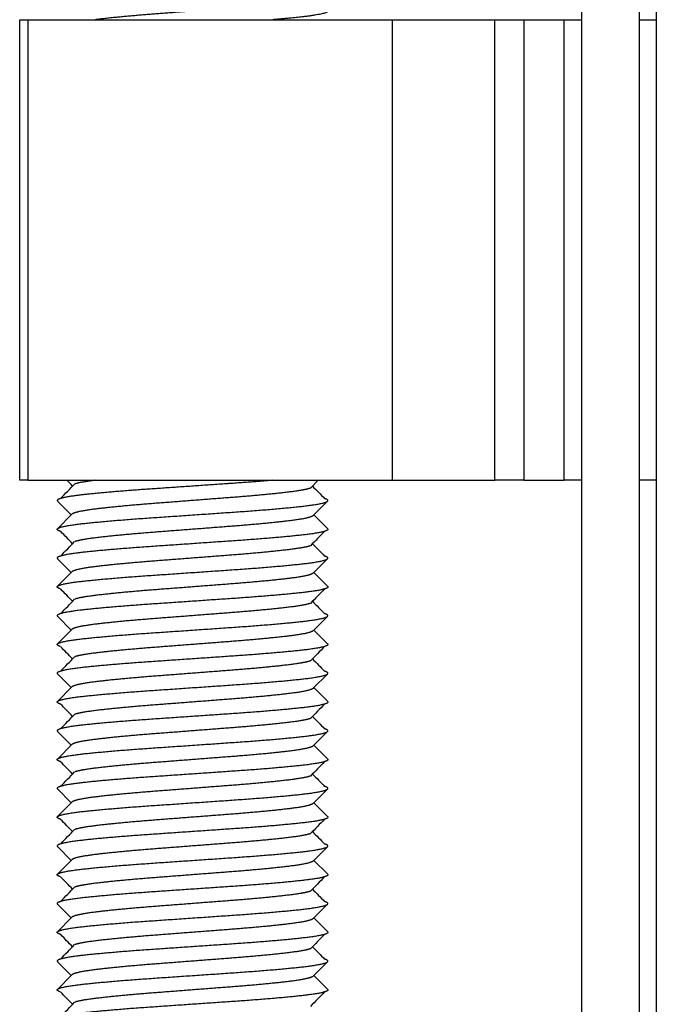
# Model space of a CAD drawing. Units: millimetres. Extents: x -302 to 945, y -32 to 515.
# Drawn here: x -302 to -291, y 477 to 494 of the extents above; entities that cross this region are included whole.
import ezdxf

# ---------------------------------------------------------------- set-up
doc = ezdxf.new("R2010")
doc.units = ezdxf.units.MM
for name, color, linetype in [('0901124ASM', 7, 'Continuous'), ('DEKSEL_IK', 7, 'Continuous'), ('solid', 7, 'Continuous')]:
    doc.layers.add(name, color=color, linetype=linetype)

# ---------------------------------------------------------------- blocks, each defined once
blk = doc.blocks.new('SE4')
at = {"layer": '0901124ASM', "color": 7, "linetype": 'Continuous'}
for p, q in [((-302.02, 486.386), (-302.02, 494.386)), ((-302.02, 494.386), (-301.877, 494.386)), ((-301.877, 494.386), (-295.556, 494.386)), ((-301.877, 494.386), (-301.877, 486.386)), ((-295.556, 494.386), (-293.77, 494.386)), ((-295.556, 494.386), (-295.556, 486.386)), ((-293.77, 486.386), (-293.77, 494.386)), ((-293.77, 494.386), (-293.27, 494.386)), ((-293.27, 494.386), (-292.57, 494.386)), ((-293.27, 494.386), (-293.27, 486.386)), ((-292.57, 486.386), (-292.57, 494.386)), ((-292.57, 494.386), (-292.27, 494.386)), ((-291.27, 494.386), (-290.97, 494.386)), ((-301.877, 486.386), (-302.02, 486.386)), ((-301.877, 486.386), (-295.556, 486.386)), ((-296.973, 486.249), (-296.837, 486.389)), ((-295.556, 486.386), (-293.77, 486.386)), ((-293.27, 486.386), (-293.77, 486.386)), ((-293.27, 486.386), (-292.57, 486.386)), ((-292.27, 486.386), (-292.57, 486.386)), ((-290.97, 486.386), (-291.27, 486.386)), ((-301.365, 486.025), (-301.126, 485.785)), ((-296.926, 485.774), (-296.676, 486.024)), ((-301.114, 485.797), (-301.365, 485.545)), ((-296.678, 485.548), (-296.914, 485.785)), ((-301.365, 485.025), (-301.126, 484.785)), ((-296.926, 484.774), (-296.676, 485.024)), ((-301.114, 484.797), (-301.365, 484.545)), ((-296.676, 484.547), (-296.914, 484.785)), ((-301.365, 484.025), (-301.126, 483.785)), ((-296.926, 483.774), (-296.679, 484.022)), ((-301.114, 483.797), (-301.365, 483.545)), ((-296.677, 483.547), (-296.914, 483.785)), ((-301.365, 483.025), (-301.126, 482.785)), ((-296.926, 482.774), (-296.679, 483.021)), ((-301.114, 482.797), (-301.365, 482.545)), ((-296.678, 482.549), (-296.914, 482.785)), ((-301.365, 482.025), (-301.126, 481.785)), ((-296.926, 481.774), (-296.679, 482.021)), ((-301.114, 481.797), (-301.365, 481.545)), ((-296.679, 481.55), (-296.914, 481.785)), ((-301.365, 481.025), (-301.126, 480.785)), ((-296.926, 480.774), (-296.678, 481.022)), ((-301.114, 480.797), (-301.365, 480.545)), ((-296.679, 480.55), (-296.914, 480.785)), ((-301.365, 480.025), (-301.126, 479.785)), ((-296.926, 479.774), (-296.677, 480.023)), ((-301.114, 479.797), (-301.365, 479.545)), ((-296.678, 479.549), (-296.914, 479.785)), ((-301.365, 479.025), (-301.126, 478.785)), ((-296.926, 478.774), (-296.676, 479.024)), ((-301.114, 478.797), (-301.365, 478.545)), ((-296.676, 478.547), (-296.914, 478.785)), ((-301.365, 478.025), (-301.126, 477.785)), ((-296.926, 477.774), (-296.678, 478.022)), ((-301.114, 477.797), (-301.365, 477.545)), ((-296.676, 477.547), (-296.914, 477.785))]:
    blk.add_line(p, q, dxfattribs=at)
for centre, radius, start, end in [((-607.371, 186.55), 428.535, 44.38224, 44.40117), ((-607.275, 785.927), 428.401, 315.57821, 315.62446), ((56.492, 832.28), 494.596, 224.39095, 224.42578), ((-608.001, 184.933), 429.417, 44.38227, 44.42162), ((56.492, 139.29), 494.596, 135.57422, 135.61484), ((-607.972, 785.609), 429.376, 315.57838, 315.62441), ((56.492, 831.28), 494.596, 224.39095, 224.42578), ((-608.149, 183.788), 429.624, 44.38228, 44.42158), ((56.492, 138.29), 494.596, 135.57422, 135.61484), ((-608.191, 784.823), 429.683, 315.57843, 315.62439), ((56.492, 830.28), 494.596, 224.39095, 224.42578), ((-606.715, 184.192), 427.617, 44.38221, 44.42193), ((56.492, 137.29), 494.596, 135.57422, 135.61484), ((-606.82, 782.48), 427.763, 315.57809, 315.62449), ((56.492, 829.28), 494.596, 224.39095, 224.42578), ((-604.989, 184.883), 425.201, 44.38212, 44.42239), ((56.492, 136.29), 494.596, 135.57422, 135.61484), ((-605.138, 779.834), 425.41, 315.57765, 315.62461), ((56.492, 828.28), 494.596, 224.39095, 224.42578), ((-605.3, 183.578), 425.636, 44.38214, 44.42231), ((56.492, 135.29), 494.596, 135.57422, 135.61484), ((-605.152, 778.848), 425.43, 315.57765, 315.62461), ((56.492, 827.28), 494.596, 224.39095, 224.42578), ((-606.929, 180.983), 427.916, 44.38222, 44.42188), ((56.492, 134.29), 494.596, 135.57422, 135.61484), ((-606.828, 779.489), 427.775, 315.57809, 315.62449), ((56.492, 826.28), 494.596, 224.39095, 224.42578), ((-608.232, 178.707), 429.74, 44.38228, 44.42156), ((56.492, 133.29), 494.596, 135.57422, 135.61484), ((-608.195, 779.827), 429.688, 315.57843, 315.62439), ((56.492, 825.28), 494.596, 224.39095, 224.42578), ((-607.936, 177.997), 429.325, 44.38227, 44.42163), ((56.492, 132.29), 494.596, 135.57422, 135.61484), ((-607.97, 778.607), 429.373, 315.57838, 315.62441), ((56.492, 824.28), 494.596, 224.39095, 224.42578), ((-607.167, 177.75), 428.249, 44.38223, 44.42182), ((56.492, 131.29), 494.596, 135.57422, 135.61484), ((-607.267, 776.919), 428.39, 315.5782, 315.62446)]:
    blk.add_arc(centre, radius, start, end, dxfattribs=at)
for points, weights, knots in [([(-296.926, 494.774), (-296.969, 494.729), (-297.321, 494.685), (-297.722, 494.635), (-298.371, 494.585), (-299.02, 494.535), (-299.669, 494.485), (-300.31, 494.436), (-300.71, 494.386)], [0.989905530898, 0.956770942047, 1, 0.951056516295, 1, 0.951056516295, 1, 0.95161158725, 0.998902448276], [0.408204581, 0.408204581, 0.408204581, 0.41005242, 0.41005242, 0.412144524, 0.412144524, 0.414236629, 0.414236629, 0.416305006, 0.416305006, 0.416305006]), ([(-296.675, 494.546), (-296.67, 494.54), (-296.67, 494.535), (-296.67, 494.485), (-297.119, 494.435), (-297.332, 494.411), (-297.625, 494.386)], [0.990669669193, 0.994777588068, 1, 0.951056516295, 1, 0.976089279816, 0.975541119729], [0.991881255, 0.991881255, 0.991881255, 0.992424304, 0.992424304, 0.99751366, 0.99751366, 1, 1, 1]), ([(-297.625, 486.386), (-297.932, 486.36), (-298.294, 486.335), (-299.02, 486.285), (-299.746, 486.235), (-300.472, 486.185), (-300.921, 486.135), (-301.37, 486.085), (-301.37, 486.035), (-301.37, 486.03), (-301.365, 486.025)], [0.975541119729, 0.97496723648, 1, 0.951056516295, 1, 0.951056516295, 1, 0.951056516295, 1, 0.99482434756, 0.990743320028], [0, 0, 0, 0.00260287, 0.00260287, 0.00769196, 0.00769196, 0.01278104, 0.01278104, 0.01787012, 0.01787012, 0.01840828, 0.01840828, 0.01840828]), ([(-300.71, 486.386), (-300.715, 486.386), (-300.719, 486.385), (-300.97, 486.354), (-301.066, 486.321)], [0.998902448276, 0.999444929045, 1, 0.96873929249, 0.977411657171], [0.583673341, 0.583673341, 0.583673341, 0.583697067, 0.583697067, 0.585033316, 0.585033316, 0.585033316]), ([(-296.974, 486.249), (-297.07, 486.217), (-297.321, 486.185), (-297.722, 486.135), (-298.371, 486.085), (-299.02, 486.035), (-299.669, 485.985), (-300.318, 485.935), (-300.719, 485.885), (-301.071, 485.841), (-301.115, 485.797)], [0.97741178401, 0.96873906389, 1, 0.951056516295, 1, 0.951056516295, 1, 0.951056516295, 1, 0.95677151074, 0.989904659117], [0.586545018, 0.586545018, 0.586545018, 0.587881276, 0.587881276, 0.58997338, 0.58997338, 0.592065484, 0.592065484, 0.594157588, 0.594157588, 0.596005403, 0.596005403, 0.596005403]), ([(-301.312, 485.5), (-301.37, 485.518), (-301.37, 485.535), (-301.37, 485.585), (-300.921, 485.635), (-300.472, 485.685), (-299.746, 485.735), (-299.02, 485.785), (-298.294, 485.835), (-297.568, 485.885), (-297.119, 485.935), (-296.67, 485.985), (-296.67, 486.035), (-296.67, 486.052), (-296.728, 486.07)], [0.977559296047, 0.982578296103, 1, 0.951056516295, 1, 0.951056516295, 1, 0.951056516295, 1, 0.951056516295, 1, 0.951056516295, 1, 0.982588657581, 0.977565270489], [0.95487299, 0.95487299, 0.95487299, 0.95668448, 0.95668448, 0.96177356, 0.96177356, 0.96686264, 0.96686264, 0.97195172, 0.97195172, 0.9770408, 0.9770408, 0.98212988, 0.98212988, 0.98394029, 0.98394029, 0.98394029]), ([(-296.926, 485.774), (-296.969, 485.729), (-297.321, 485.685), (-297.722, 485.635), (-298.371, 485.585), (-299.02, 485.535), (-299.669, 485.485), (-300.318, 485.435), (-300.719, 485.385), (-300.97, 485.354), (-301.066, 485.321)], [0.989905530898, 0.956770942047, 1, 0.951056516295, 1, 0.951056516295, 1, 0.951056516295, 1, 0.96873929249, 0.977411657171], [0.596493957, 0.596493957, 0.596493957, 0.598341797, 0.598341797, 0.600433901, 0.600433901, 0.602526005, 0.602526005, 0.604618109, 0.604618109, 0.605954358, 0.605954358, 0.605954358]), ([(-296.675, 485.546), (-296.67, 485.54), (-296.67, 485.535), (-296.67, 485.485), (-297.119, 485.435), (-297.568, 485.385), (-298.294, 485.335), (-299.02, 485.285), (-299.746, 485.235), (-300.472, 485.185), (-300.921, 485.135), (-301.37, 485.085), (-301.37, 485.035), (-301.37, 485.03), (-301.365, 485.025)], [0.990686605973, 0.994788350953, 1, 0.951056516295, 1, 0.951056516295, 1, 0.951056516295, 1, 0.951056516295, 1, 0.951056516295, 1, 0.994822033045, 0.990739670234], [0.04277362, 0.04277362, 0.04277362, 0.04331552, 0.04331552, 0.0484046, 0.0484046, 0.05349369, 0.05349369, 0.05858277, 0.05858277, 0.06367185, 0.06367185, 0.06876093, 0.06876093, 0.06929933, 0.06929933, 0.06929933]), ([(-296.974, 485.249), (-297.07, 485.217), (-297.321, 485.185), (-297.722, 485.135), (-298.371, 485.085), (-299.02, 485.035), (-299.669, 484.985), (-300.318, 484.935), (-300.719, 484.885), (-301.071, 484.841), (-301.115, 484.797)], [0.97741178401, 0.96873906389, 1, 0.951056516295, 1, 0.951056516295, 1, 0.951056516295, 1, 0.95677151074, 0.989904659117], [0.607466059, 0.607466059, 0.607466059, 0.608802318, 0.608802318, 0.610894422, 0.610894422, 0.612986526, 0.612986526, 0.61507863, 0.61507863, 0.616926445, 0.616926445, 0.616926445]), ([(-301.312, 484.5), (-301.37, 484.518), (-301.37, 484.535), (-301.37, 484.585), (-300.921, 484.635), (-300.472, 484.685), (-299.746, 484.735), (-299.02, 484.785), (-298.294, 484.835), (-297.568, 484.885), (-297.119, 484.935), (-296.67, 484.985), (-296.67, 485.035), (-296.67, 485.052), (-296.728, 485.07)], [0.977556950272, 0.982574223658, 1, 0.951056516295, 1, 0.951056516295, 1, 0.951056516295, 1, 0.951056516295, 1, 0.951056516295, 1, 0.982588121587, 0.977564961219], [0.90398176, 0.90398176, 0.90398176, 0.90579367, 0.90579367, 0.91088275, 0.91088275, 0.91597183, 0.91597183, 0.92106091, 0.92106091, 0.92614999, 0.92614999, 0.93123907, 0.93123907, 0.93304954, 0.93304954, 0.93304954]), ([(-296.926, 484.774), (-296.969, 484.729), (-297.321, 484.685), (-297.722, 484.635), (-298.371, 484.585), (-299.02, 484.535), (-299.669, 484.485), (-300.318, 484.435), (-300.719, 484.385), (-300.97, 484.354), (-301.066, 484.321)], [0.989905530898, 0.956770942047, 1, 0.951056516295, 1, 0.951056516295, 1, 0.951056516295, 1, 0.96873929249, 0.977411657171], [0.617414999, 0.617414999, 0.617414999, 0.619262839, 0.619262839, 0.621354943, 0.621354943, 0.623447047, 0.623447047, 0.625539151, 0.625539151, 0.6268754, 0.6268754, 0.6268754]), ([(-296.675, 484.546), (-296.67, 484.54), (-296.67, 484.535), (-296.67, 484.485), (-297.119, 484.435), (-297.568, 484.385), (-298.294, 484.335), (-299.02, 484.285), (-299.746, 484.235), (-300.472, 484.185), (-300.921, 484.135), (-301.37, 484.085), (-301.37, 484.035), (-301.37, 484.03), (-301.365, 484.025)], [0.990696875289, 0.99479487391, 1, 0.951056516295, 1, 0.951056516295, 1, 0.951056516295, 1, 0.951056516295, 1, 0.951056516295, 1, 0.994814000761, 0.990727007399], [0.09366511, 0.09366511, 0.09366511, 0.09420633, 0.09420633, 0.09929541, 0.09929541, 0.1043845, 0.1043845, 0.10947358, 0.10947358, 0.11456266, 0.11456266, 0.11965174, 0.11965174, 0.12019097, 0.12019097, 0.12019097]), ([(-296.974, 484.249), (-297.07, 484.217), (-297.321, 484.185), (-297.722, 484.135), (-298.371, 484.085), (-299.02, 484.035), (-299.669, 483.985), (-300.318, 483.935), (-300.719, 483.885), (-301.071, 483.841), (-301.115, 483.797)], [0.97741178401, 0.96873906389, 1, 0.951056516295, 1, 0.951056516295, 1, 0.951056516295, 1, 0.95677151074, 0.989904659117], [0.628387101, 0.628387101, 0.628387101, 0.62972336, 0.62972336, 0.631815464, 0.631815464, 0.633907568, 0.633907568, 0.635999672, 0.635999672, 0.637847487, 0.637847487, 0.637847487]), ([(-301.312, 483.5), (-301.37, 483.518), (-301.37, 483.535), (-301.37, 483.585), (-300.921, 483.635), (-300.472, 483.685), (-299.746, 483.735), (-299.02, 483.785), (-298.294, 483.835), (-297.568, 483.885), (-297.119, 483.935), (-296.67, 483.985), (-296.67, 484.035), (-296.67, 484.052), (-296.728, 484.07)], [0.97755826053, 0.982576498656, 1, 0.951056516295, 1, 0.951056516295, 1, 0.951056516295, 1, 0.951056516295, 1, 0.951056516295, 1, 0.982590326783, 0.977566233773], [0.85309118, 0.85309118, 0.85309118, 0.85490286, 0.85490286, 0.85999194, 0.85999194, 0.86508102, 0.86508102, 0.8701701, 0.8701701, 0.87525918, 0.87525918, 0.88034826, 0.88034826, 0.8821585, 0.8821585, 0.8821585]), ([(-296.926, 483.774), (-296.969, 483.729), (-297.321, 483.685), (-297.722, 483.635), (-298.371, 483.585), (-299.02, 483.535), (-299.669, 483.485), (-300.318, 483.435), (-300.719, 483.385), (-300.97, 483.354), (-301.066, 483.321)], [0.989905530898, 0.956770942047, 1, 0.951056516295, 1, 0.951056516295, 1, 0.951056516295, 1, 0.96873929249, 0.977411657171], [0.638336041, 0.638336041, 0.638336041, 0.64018388, 0.64018388, 0.642275985, 0.642275985, 0.644368089, 0.644368089, 0.646460193, 0.646460193, 0.647796442, 0.647796442, 0.647796442]), ([(-296.675, 483.546), (-296.67, 483.54), (-296.67, 483.535), (-296.67, 483.485), (-297.119, 483.435), (-297.568, 483.385), (-298.294, 483.335), (-299.02, 483.285), (-299.746, 483.235), (-300.472, 483.185), (-300.921, 483.135), (-301.37, 483.085), (-301.37, 483.035), (-301.37, 483.03), (-301.365, 483.025)], [0.990683061506, 0.994786099034, 1, 0.951056516295, 1, 0.951056516295, 1, 0.951056516295, 1, 0.951056516295, 1, 0.951056516295, 1, 0.994808896304, 0.990718963], [0.14455501, 0.14455501, 0.14455501, 0.14509714, 0.14509714, 0.15018623, 0.15018623, 0.15527531, 0.15527531, 0.16036439, 0.16036439, 0.16545347, 0.16545347, 0.17054255, 0.17054255, 0.17108231, 0.17108231, 0.17108231]), ([(-296.974, 483.249), (-297.07, 483.217), (-297.321, 483.185), (-297.722, 483.135), (-298.371, 483.085), (-299.02, 483.035), (-299.669, 482.985), (-300.318, 482.935), (-300.719, 482.885), (-301.071, 482.841), (-301.115, 482.797)], [0.97741178401, 0.96873906389, 1, 0.951056516295, 1, 0.951056516295, 1, 0.951056516295, 1, 0.95677151074, 0.989904659117], [0.649308143, 0.649308143, 0.649308143, 0.650644401, 0.650644401, 0.652736506, 0.652736506, 0.65482861, 0.65482861, 0.656920714, 0.656920714, 0.658768529, 0.658768529, 0.658768529]), ([(-301.312, 482.5), (-301.37, 482.518), (-301.37, 482.535), (-301.37, 482.585), (-300.921, 482.635), (-300.472, 482.685), (-299.746, 482.735), (-299.02, 482.785), (-298.294, 482.835), (-297.568, 482.885), (-297.119, 482.935), (-296.67, 482.985), (-296.67, 483.035), (-296.67, 483.052), (-296.728, 483.07)], [0.977562211251, 0.982583353844, 1, 0.951056516295, 1, 0.951056516295, 1, 0.951056516295, 1, 0.951056516295, 1, 0.951056516295, 1, 0.982596195518, 0.977569622386], [0.80220108, 0.80220108, 0.80220108, 0.80401205, 0.80401205, 0.80910113, 0.80910113, 0.81419021, 0.81419021, 0.81927929, 0.81927929, 0.82436837, 0.82436837, 0.82945745, 0.82945745, 0.83126708, 0.83126708, 0.83126708]), ([(-296.926, 482.774), (-296.969, 482.729), (-297.321, 482.685), (-297.722, 482.635), (-298.371, 482.585), (-299.02, 482.535), (-299.669, 482.485), (-300.318, 482.435), (-300.719, 482.385), (-300.97, 482.354), (-301.066, 482.321)], [0.989905530898, 0.956770942047, 1, 0.951056516295, 1, 0.951056516295, 1, 0.951056516295, 1, 0.96873929249, 0.977411657171], [0.659257083, 0.659257083, 0.659257083, 0.661104922, 0.661104922, 0.663197026, 0.663197026, 0.665289131, 0.665289131, 0.667381235, 0.667381235, 0.668717483, 0.668717483, 0.668717483]), ([(-296.675, 482.546), (-296.67, 482.54), (-296.67, 482.535), (-296.67, 482.485), (-297.119, 482.435), (-297.568, 482.385), (-298.294, 482.335), (-299.02, 482.285), (-299.746, 482.235), (-300.472, 482.185), (-300.921, 482.135), (-301.37, 482.085), (-301.37, 482.035), (-301.37, 482.03), (-301.365, 482.025)], [0.990671209672, 0.994778567251, 1, 0.951056516295, 1, 0.951056516295, 1, 0.951056516295, 1, 0.951056516295, 1, 0.951056516295, 1, 0.994805305106, 0.990713304708], [0.19544504, 0.19544504, 0.19544504, 0.19598795, 0.19598795, 0.20107704, 0.20107704, 0.20616612, 0.20616612, 0.2112552, 0.2112552, 0.21634428, 0.21634428, 0.22143336, 0.22143336, 0.2219735, 0.2219735, 0.2219735]), ([(-296.974, 482.249), (-297.07, 482.217), (-297.321, 482.185), (-297.722, 482.135), (-298.371, 482.085), (-299.02, 482.035), (-299.669, 481.985), (-300.318, 481.935), (-300.719, 481.885), (-301.071, 481.841), (-301.115, 481.797)], [0.97741178401, 0.96873906389, 1, 0.951056516295, 1, 0.951056516295, 1, 0.951056516295, 1, 0.95677151074, 0.989904659117], [0.670229185, 0.670229185, 0.670229185, 0.671565443, 0.671565443, 0.673657547, 0.673657547, 0.675749652, 0.675749652, 0.677841756, 0.677841756, 0.679689571, 0.679689571, 0.679689571]), ([(-301.312, 481.5), (-301.37, 481.518), (-301.37, 481.535), (-301.37, 481.585), (-300.921, 481.635), (-300.472, 481.685), (-299.746, 481.735), (-299.02, 481.785), (-298.294, 481.835), (-297.568, 481.885), (-297.119, 481.935), (-296.67, 481.985), (-296.67, 482.035), (-296.67, 482.052), (-296.728, 482.07)], [0.977565243085, 0.982588610089, 1, 0.951056516295, 1, 0.951056516295, 1, 0.951056516295, 1, 0.951056516295, 1, 0.951056516295, 1, 0.982600832003, 0.977572301487], [0.75131082, 0.75131082, 0.75131082, 0.75312124, 0.75312124, 0.75821032, 0.75821032, 0.7632994, 0.7632994, 0.76838848, 0.76838848, 0.77347756, 0.77347756, 0.77856664, 0.77856664, 0.78037578, 0.78037578, 0.78037578]), ([(-296.926, 481.774), (-296.969, 481.729), (-297.321, 481.685), (-297.722, 481.635), (-298.371, 481.585), (-299.02, 481.535), (-299.669, 481.485), (-300.318, 481.435), (-300.719, 481.385), (-300.97, 481.354), (-301.066, 481.321)], [0.989905530898, 0.956770942047, 1, 0.951056516295, 1, 0.951056516295, 1, 0.951056516295, 1, 0.96873929249, 0.977411657171], [0.680178125, 0.680178125, 0.680178125, 0.682025964, 0.682025964, 0.684118068, 0.684118068, 0.686210172, 0.686210172, 0.688302277, 0.688302277, 0.689638525, 0.689638525, 0.689638525]), ([(-296.675, 481.546), (-296.67, 481.54), (-296.67, 481.535), (-296.67, 481.485), (-297.119, 481.435), (-297.568, 481.385), (-298.294, 481.335), (-299.02, 481.285), (-299.746, 481.235), (-300.472, 481.185), (-300.921, 481.135), (-301.37, 481.085), (-301.37, 481.035), (-301.37, 481.03), (-301.365, 481.025)], [0.990666827023, 0.994775781353, 1, 0.951056516295, 1, 0.951056516295, 1, 0.951056516295, 1, 0.951056516295, 1, 0.951056516295, 1, 0.994810258548, 0.990721109629], [0.24633556, 0.24633556, 0.24633556, 0.24687876, 0.24687876, 0.25196785, 0.25196785, 0.25705693, 0.25705693, 0.26214601, 0.26214601, 0.26723509, 0.26723509, 0.27232417, 0.27232417, 0.27286379, 0.27286379, 0.27286379]), ([(-296.974, 481.249), (-297.07, 481.217), (-297.321, 481.185), (-297.722, 481.135), (-298.371, 481.085), (-299.02, 481.035), (-299.669, 480.985), (-300.318, 480.935), (-300.719, 480.885), (-301.071, 480.841), (-301.115, 480.797)], [0.97741178401, 0.96873906389, 1, 0.951056516295, 1, 0.951056516295, 1, 0.951056516295, 1, 0.95677151074, 0.989904659117], [0.691150227, 0.691150227, 0.691150227, 0.692486485, 0.692486485, 0.694578589, 0.694578589, 0.696670693, 0.696670693, 0.698762798, 0.698762798, 0.700610613, 0.700610613, 0.700610613]), ([(-301.312, 480.5), (-301.37, 480.518), (-301.37, 480.535), (-301.37, 480.585), (-300.921, 480.635), (-300.472, 480.685), (-299.746, 480.735), (-299.02, 480.785), (-298.294, 480.835), (-297.568, 480.885), (-297.119, 480.935), (-296.67, 480.985), (-296.67, 481.035), (-296.67, 481.052), (-296.728, 481.07)], [0.977562688471, 0.982584181453, 1, 0.951056516295, 1, 0.951056516295, 1, 0.951056516295, 1, 0.951056516295, 1, 0.951056516295, 1, 0.982598710279, 0.977571075273], [0.70041955, 0.70041955, 0.70041955, 0.70223042, 0.70223042, 0.70731951, 0.70731951, 0.71240859, 0.71240859, 0.71749767, 0.71749767, 0.72258675, 0.72258675, 0.72767583, 0.72767583, 0.72948519, 0.72948519, 0.72948519]), ([(-296.926, 480.774), (-296.969, 480.729), (-297.321, 480.685), (-297.722, 480.635), (-298.371, 480.585), (-299.02, 480.535), (-299.669, 480.485), (-300.318, 480.435), (-300.719, 480.385), (-300.97, 480.354), (-301.066, 480.321)], [0.989905530898, 0.956770942047, 1, 0.951056516295, 1, 0.951056516295, 1, 0.951056516295, 1, 0.96873929249, 0.977411657171], [0.701099167, 0.701099167, 0.701099167, 0.702947006, 0.702947006, 0.70503911, 0.70503911, 0.707131214, 0.707131214, 0.709223319, 0.709223319, 0.710559567, 0.710559567, 0.710559567]), ([(-296.675, 480.546), (-296.67, 480.54), (-296.67, 480.535), (-296.67, 480.485), (-297.119, 480.435), (-297.568, 480.385), (-298.294, 480.335), (-299.02, 480.285), (-299.746, 480.235), (-300.472, 480.185), (-300.921, 480.135), (-301.37, 480.085), (-301.37, 480.035), (-301.37, 480.03), (-301.365, 480.025)], [0.990674654738, 0.994780756878, 1, 0.951056516295, 1, 0.951056516295, 1, 0.951056516295, 1, 0.951056516295, 1, 0.951056516295, 1, 0.994820563046, 0.990737352397], [0.29722689, 0.29722689, 0.29722689, 0.29776958, 0.29776958, 0.30285866, 0.30285866, 0.30794774, 0.30794774, 0.31303682, 0.31303682, 0.3181259, 0.3181259, 0.32321498, 0.32321498, 0.32375353, 0.32375353, 0.32375353]), ([(-296.974, 480.249), (-297.07, 480.217), (-297.321, 480.185), (-297.722, 480.135), (-298.371, 480.085), (-299.02, 480.035), (-299.669, 479.985), (-300.318, 479.935), (-300.719, 479.885), (-301.071, 479.841), (-301.115, 479.797)], [0.97741178401, 0.96873906389, 1, 0.951056516295, 1, 0.951056516295, 1, 0.951056516295, 1, 0.95677151074, 0.989904659117], [0.712071269, 0.712071269, 0.712071269, 0.713407527, 0.713407527, 0.715499631, 0.715499631, 0.717591735, 0.717591735, 0.719683839, 0.719683839, 0.721531654, 0.721531654, 0.721531654]), ([(-301.312, 479.5), (-301.37, 479.518), (-301.37, 479.535), (-301.37, 479.585), (-300.921, 479.635), (-300.472, 479.685), (-299.746, 479.735), (-299.02, 479.785), (-298.294, 479.835), (-297.568, 479.885), (-297.119, 479.935), (-296.67, 479.985), (-296.67, 480.035), (-296.67, 480.052), (-296.728, 480.07)], [0.977559227704, 0.982578177486, 1, 0.951056516295, 1, 0.951056516295, 1, 0.951056516295, 1, 0.951056516295, 1, 0.951056516295, 1, 0.982590447675, 0.977566303548], [0.64952812, 0.64952812, 0.64952812, 0.65133961, 0.65133961, 0.6564287, 0.6564287, 0.66151778, 0.66151778, 0.66660686, 0.66660686, 0.67169594, 0.67169594, 0.67678502, 0.67678502, 0.67859524, 0.67859524, 0.67859524]), ([(-296.926, 479.774), (-296.969, 479.729), (-297.321, 479.685), (-297.722, 479.635), (-298.371, 479.585), (-299.02, 479.535), (-299.669, 479.485), (-300.318, 479.435), (-300.719, 479.385), (-300.97, 479.354), (-301.066, 479.321)], [0.989905530898, 0.956770942047, 1, 0.951056516295, 1, 0.951056516295, 1, 0.951056516295, 1, 0.96873929249, 0.977411657171], [0.722020209, 0.722020209, 0.722020209, 0.723868048, 0.723868048, 0.725960152, 0.725960152, 0.728052256, 0.728052256, 0.73014436, 0.73014436, 0.731480609, 0.731480609, 0.731480609]), ([(-296.675, 479.546), (-296.67, 479.54), (-296.67, 479.535), (-296.67, 479.485), (-297.119, 479.435), (-297.568, 479.385), (-298.294, 479.335), (-299.02, 479.285), (-299.746, 479.235), (-300.472, 479.185), (-300.921, 479.135), (-301.37, 479.085), (-301.37, 479.035), (-301.37, 479.03), (-301.365, 479.025)], [0.990683937158, 0.99478665539, 1, 0.951056516295, 1, 0.951056516295, 1, 0.951056516295, 1, 0.951056516295, 1, 0.951056516295, 1, 0.994822253691, 0.990740018156], [0.34811831, 0.34811831, 0.34811831, 0.34866039, 0.34866039, 0.35374947, 0.35374947, 0.35883855, 0.35883855, 0.36392763, 0.36392763, 0.36901671, 0.36901671, 0.37410579, 0.37410579, 0.37464417, 0.37464417, 0.37464417]), ([(-296.974, 479.249), (-297.07, 479.217), (-297.321, 479.185), (-297.722, 479.135), (-298.371, 479.085), (-299.02, 479.035), (-299.669, 478.985), (-300.318, 478.935), (-300.719, 478.885), (-301.071, 478.841), (-301.115, 478.797)], [0.97741178401, 0.96873906389, 1, 0.951056516295, 1, 0.951056516295, 1, 0.951056516295, 1, 0.95677151074, 0.989904659117], [0.73299231, 0.73299231, 0.73299231, 0.734328569, 0.734328569, 0.736420673, 0.736420673, 0.738512777, 0.738512777, 0.740604881, 0.740604881, 0.742452696, 0.742452696, 0.742452696]), ([(-301.312, 478.5), (-301.37, 478.518), (-301.37, 478.535), (-301.37, 478.585), (-300.921, 478.635), (-300.472, 478.685), (-299.746, 478.735), (-299.02, 478.785), (-298.294, 478.835), (-297.568, 478.885), (-297.119, 478.935), (-296.67, 478.985), (-296.67, 479.035), (-296.67, 479.052), (-296.728, 479.07)], [0.97755759373, 0.982575340984, 1, 0.951056516295, 1, 0.951056516295, 1, 0.951056516295, 1, 0.951056516295, 1, 0.951056516295, 1, 0.982587068529, 0.97756435367], [0.59863701, 0.59863701, 0.59863701, 0.6004488, 0.6004488, 0.60553788, 0.60553788, 0.61062697, 0.61062697, 0.61571605, 0.61571605, 0.62080513, 0.62080513, 0.62589421, 0.62589421, 0.62770478, 0.62770478, 0.62770478]), ([(-296.926, 478.774), (-296.969, 478.729), (-297.321, 478.685), (-297.722, 478.635), (-298.371, 478.585), (-299.02, 478.535), (-299.669, 478.485), (-300.318, 478.435), (-300.719, 478.385), (-300.97, 478.354), (-301.066, 478.321)], [0.989905530898, 0.956770942047, 1, 0.951056516295, 1, 0.951056516295, 1, 0.951056516295, 1, 0.96873929249, 0.977411657171], [0.74294125, 0.74294125, 0.74294125, 0.74478909, 0.74478909, 0.746881194, 0.746881194, 0.748973298, 0.748973298, 0.751065402, 0.751065402, 0.752401651, 0.752401651, 0.752401651]), ([(-296.675, 478.546), (-296.67, 478.54), (-296.67, 478.535), (-296.67, 478.485), (-297.119, 478.435), (-297.568, 478.385), (-298.294, 478.335), (-299.02, 478.285), (-299.746, 478.235), (-300.472, 478.185), (-300.921, 478.135), (-301.37, 478.085), (-301.37, 478.035), (-301.37, 478.03), (-301.365, 478.025)], [0.990696538206, 0.994794659834, 1, 0.951056516295, 1, 0.951056516295, 1, 0.951056516295, 1, 0.951056516295, 1, 0.951056516295, 1, 0.994815705804, 0.990729694946], [0.39900995, 0.39900995, 0.39900995, 0.3995512, 0.3995512, 0.40464028, 0.40464028, 0.40972936, 0.40972936, 0.41481844, 0.41481844, 0.41990752, 0.41990752, 0.4249966, 0.4249966, 0.42553566, 0.42553566, 0.42553566]), ([(-296.974, 478.249), (-297.07, 478.217), (-297.321, 478.185), (-297.722, 478.135), (-298.371, 478.085), (-299.02, 478.035), (-299.669, 477.985), (-300.318, 477.935), (-300.719, 477.885), (-301.071, 477.841), (-301.115, 477.797)], [0.97741178401, 0.96873906389, 1, 0.951056516295, 1, 0.951056516295, 1, 0.951056516295, 1, 0.95677151074, 0.989904659117], [0.753913352, 0.753913352, 0.753913352, 0.755249611, 0.755249611, 0.757341715, 0.757341715, 0.759433819, 0.759433819, 0.761525923, 0.761525923, 0.763373738, 0.763373738, 0.763373738]), ([(-301.312, 477.5), (-301.37, 477.518), (-301.37, 477.535), (-301.37, 477.585), (-300.921, 477.635), (-300.472, 477.685), (-299.746, 477.735), (-299.02, 477.785), (-298.294, 477.835), (-297.568, 477.885), (-297.119, 477.935), (-296.67, 477.985), (-296.67, 478.035), (-296.67, 478.052), (-296.728, 478.07)], [0.977557345839, 0.982574910557, 1, 0.951056516295, 1, 0.951056516295, 1, 0.951056516295, 1, 0.951056516295, 1, 0.951056516295, 1, 0.982590533574, 0.977566353127], [0.54774615, 0.54774615, 0.54774615, 0.54955799, 0.54955799, 0.55464707, 0.55464707, 0.55973616, 0.55973616, 0.56482524, 0.56482524, 0.56991432, 0.56991432, 0.5750034, 0.5750034, 0.57681361, 0.57681361, 0.57681361]), ([(-296.926, 477.774), (-296.969, 477.729), (-297.321, 477.685), (-297.722, 477.635), (-298.371, 477.585), (-299.02, 477.535), (-299.669, 477.485), (-300.318, 477.435), (-300.719, 477.385), (-300.97, 477.354), (-301.066, 477.321)], [0.989905530898, 0.956770942047, 1, 0.951056516295, 1, 0.951056516295, 1, 0.951056516295, 1, 0.96873929249, 0.977411657171], [0.763862292, 0.763862292, 0.763862292, 0.765710132, 0.765710132, 0.767802236, 0.767802236, 0.76989434, 0.76989434, 0.771986444, 0.771986444, 0.773322693, 0.773322693, 0.773322693]), ([(-296.675, 477.546), (-296.67, 477.54), (-296.67, 477.535), (-296.67, 477.485), (-297.119, 477.435), (-297.568, 477.385), (-298.294, 477.335), (-299.02, 477.285), (-299.746, 477.235), (-300.472, 477.185), (-300.921, 477.135), (-301.37, 477.085), (-301.37, 477.035), (-301.37, 477.03), (-301.365, 477.025)], [0.99068840889, 0.994789496307, 1, 0.951056516295, 1, 0.951056516295, 1, 0.951056516295, 1, 0.951056516295, 1, 0.951056516295, 1, 0.994808417357, 0.99071820831], [0.44990023, 0.44990023, 0.44990023, 0.45044201, 0.45044201, 0.45553109, 0.45553109, 0.46062017, 0.46062017, 0.46570925, 0.46570925, 0.47079833, 0.47079833, 0.47588741, 0.47588741, 0.47642723, 0.47642723, 0.47642723])]:
    blk.add_rational_spline(points, weights, degree=2, knots=knots, dxfattribs=at)
at = {"layer": 'DEKSEL_IK', "color": 7, "linetype": 'Continuous'}
for p, q in [((-292.27, 508.386), (-292.27, 451.686)), ((-291.27, 508.386), (-291.27, 451.686)), ((-290.97, 508.386), (-290.97, 451.686))]:
    blk.add_line(p, q, dxfattribs=at)

msp = doc.modelspace()

# ---------------------------------------------------------------- block references
at = {"layer": 'solid'}
msp.add_blockref('SE4', (0, 0), dxfattribs=at)

doc.saveas('drawing.dxf')
